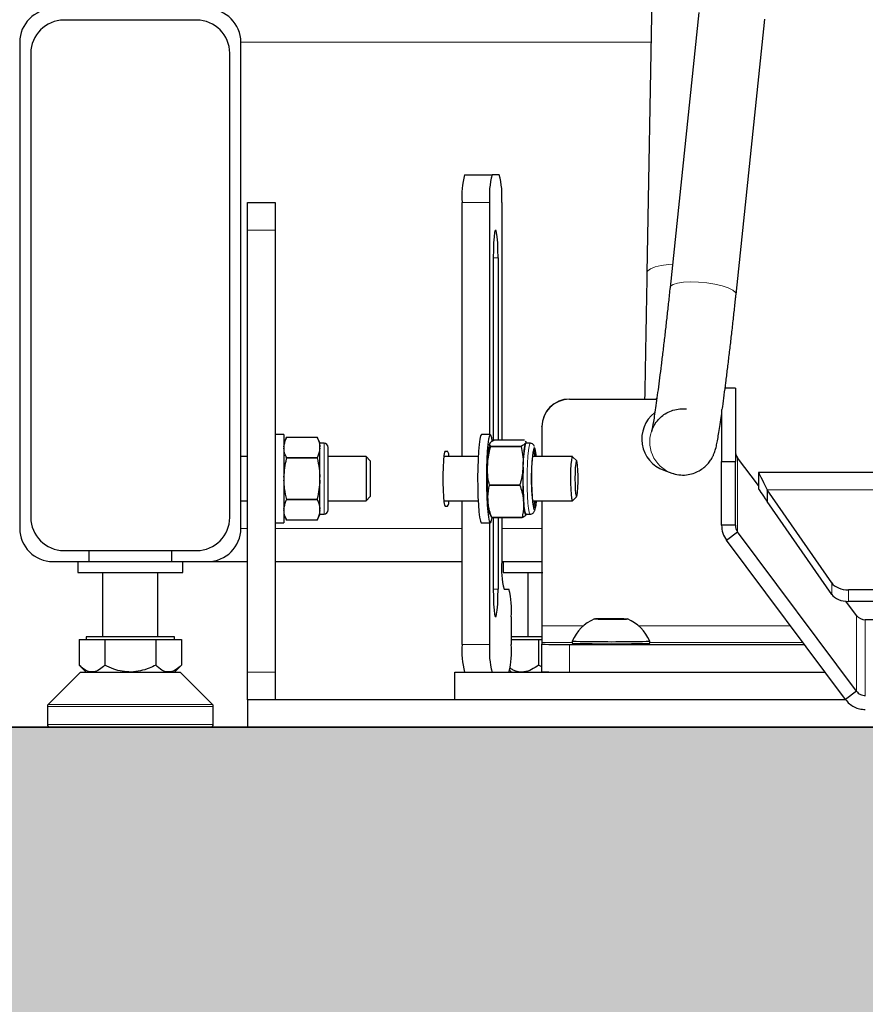
# Model space of a CAD drawing. Units: millimetres. Extents: x 1 to 203, y 1 to 174.
# Drawn here: x 59 to 62, y 37 to 40 of the extents above; entities that cross this region are included whole.
import ezdxf

# ---------------------------------------------------------------- set-up
doc = ezdxf.new("R2010")
doc.units = ezdxf.units.MM
doc.layers.add('-FORMAT-', color=7, linetype='Continuous')
doc.layers.add('STAMP', color=7, linetype='Continuous', lineweight=35)
doc.styles.add('SLDTEXTSTYLE0', font='TXT', dxfattribs={"width": 0.7})
doc.dimstyles.new('SLDDIMSTYLE0', dxfattribs={"dimtxt": 2, "dimasz": 2.5, "dimexe": 0, "dimexo": 0.0625, "dimgap": 0.5, "dimtad": 1, "dimdec": 1, "dimlfac": 60, "dimrnd": 1e-09, "dimzin": 12, "dimdsep": 46, "dimtxsty": 'SLDTEXTSTYLE0', "dimsah": 1, "dimcen": 0.09, "dimadec": 0, "dimazin": 3, "dimtfac": 1, "dimtdec": 1, "dimtofl": 0, "dimtmove": 0, "dimatfit": 3, "dimfxl": 0, "dimfrac": 2, "dimtolj": 1, "dimtzin": 12, "dimarcsym": 0})
doc.dimstyles.new('SLDDIMSTYLE2', dxfattribs={"dimtxt": 2, "dimasz": 2.5, "dimexe": 0, "dimexo": 0.0625, "dimgap": 0.5, "dimtad": 1, "dimdec": 0, "dimlfac": 60, "dimrnd": 1e-09, "dimzin": 12, "dimdsep": 46, "dimtxsty": 'SLDTEXTSTYLE0', "dimsah": 1, "dimcen": 0.09, "dimadec": 0, "dimazin": 3, "dimtfac": 1, "dimtdec": 0, "dimtofl": 0, "dimtmove": 0, "dimatfit": 3, "dimfxl": 0, "dimfrac": 2, "dimtolj": 1, "dimtzin": 12, "dimarcsym": 0})
doc.dimstyles.new('SLDDIMSTYLE4', dxfattribs={"dimtxt": 2, "dimasz": 2.5, "dimexe": 0, "dimexo": 0.0625, "dimgap": 0.5, "dimtad": 1, "dimdec": 6, "dimlfac": 60, "dimrnd": 1e-09, "dimzin": 12, "dimdsep": 46, "dimtxsty": 'SLDTEXTSTYLE0', "dimsah": 1, "dimcen": 0.09, "dimadec": 0, "dimazin": 3, "dimtfac": 1, "dimtdec": 1, "dimtmove": 0, "dimatfit": 0, "dimfxl": 0, "dimfrac": 2, "dimtolj": 1, "dimtzin": 12, "dimarcsym": 0})

# ---------------------------------------------------------------- blocks, each defined once
blk = doc.blocks.new('_D_5')
at = {"layer": '-FORMAT-'}
for p, q in [((68.5996, 36.9508), (68.5996, 16.583)), ((61.9329, 36.9212), (61.9329, 16.583)), ((61.9329, 17.583), (46.3924, 17.583)), ((61.9329, 17.583), (68.5996, 17.583)), ((68.5996, 17.583), (73.5996, 17.583))]:
    blk.add_line(p, q, dxfattribs=at)
for points in [[(61.9329, 17.583), (59.4329, 17.983), (59.4329, 17.183)], [(68.5996, 17.583), (71.0996, 17.183), (71.0996, 17.983)]]:
    blk.add_solid(points, dxfattribs=at)
at = {"layer": '-FORMAT-', "insert": (46.3924, 20.1612), "char_height": 2, "attachment_point": 1, "style": 'SLDTEXTSTYLE0'}
blk.add_mtext('375/400/500', dxfattribs=at)
blk = doc.blocks.new('_D_6')
at = {"layer": '-FORMAT-'}
for p, q in [((59.2339, 40.8925), (59.2339, 81.5361)), ((141.1946, 40.8925), (141.1946, 81.5361)), ((59.2339, 80.5361), (141.1946, 80.5361))]:
    blk.add_line(p, q, dxfattribs=at)
for points in [[(59.2339, 80.5361), (61.7339, 80.1361), (61.7339, 80.9361)], [(141.1946, 80.5361), (138.6946, 80.9361), (138.6946, 80.1361)]]:
    blk.add_solid(points, dxfattribs=at)
at = {"layer": '-FORMAT-', "insert": (97.6532, 83.1143), "char_height": 2, "attachment_point": 1, "style": 'SLDTEXTSTYLE0'}
blk.add_mtext('4918', dxfattribs=at)
blk = doc.blocks.new('_D_7')
at = {"layer": '-FORMAT-'}
for p, q in [((58.9907, 59.0091), (48.1339, 59.0091)), ((49.1339, 59.0091), (49.1339, 37.8258)), ((58.9204, 37.8258), (48.1339, 37.8258))]:
    blk.add_line(p, q, dxfattribs=at)
for points in [[(49.1339, 59.0091), (48.7339, 56.5091), (49.5339, 56.5091)], [(49.1339, 37.8258), (49.5339, 40.3258), (48.7339, 40.3258)]]:
    blk.add_solid(points, dxfattribs=at)
at = {"layer": '-FORMAT-', "insert": (46.5558, 45.8564), "char_height": 2, "attachment_point": 1, "rotation": 90, "style": 'SLDTEXTSTYLE0'}
blk.add_mtext('1271', dxfattribs=at)

msp = doc.modelspace()

# ---------------------------------------------------------------- hatches: boundary and pattern name
at = {"layer": '-FORMAT-'}
h = msp.add_hatch(dxfattribs=at)
h.set_pattern_fill('AR-SAND', color=256, scale=0.005555556, style=0)
edge = h.paths.add_edge_path(flags=0)
edge.add_line((185.14257989, 37.82580172), (11.53141215, 37.82580172))
edge.add_spline(control_points=[(11.53141215, 37.82580172), (35.74101204, 15.07933375), (96.45183875, 34.50594416), (157.38365468, 16.375929), (185.14257989, 37.82580172)], knot_values=[0, 0, 0, 0, 0.4735353372, 1, 1, 1, 1], weights=[1, 1, 1, 1, 1], degree=3, periodic=0)

# ---------------------------------------------------------------- linework, layer by layer
msp.add_open_spline([(11.53141215, 37.82580172), (35.74101204, 15.07933375), (96.45183875, 34.50594416), (157.38365468, 16.375929), (185.14257989, 37.82580172)], degree=3, knots=[0, 0, 0, 0, 0.4735353372, 1, 1, 1, 1], dxfattribs=at)
at = {"color": 7, "linetype": 'Continuous'}
for p, q in [((61.24904376, 45.97883467), (61.1247007, 39.19716217)), ((61.28090694, 39.98241723), (61.19425354, 39.15261077)), ((59.76724345, 39.95913505), (59.36724345, 39.95913505)), ((61.3931719, 39.13183851), (61.4798253, 39.96164498)), ((59.23391012, 39.89246838), (59.23391012, 38.42580172)), ((59.90057678, 38.42580172), (59.90057678, 39.89246838)), ((59.26724345, 39.85913505), (59.26724345, 38.45913505)), ((59.86724345, 38.45913505), (59.86724345, 39.85913505)), ((60.57474957, 39.49246838), (60.6577658, 39.49246838)), ((60.67955474, 39.49246838), (60.6577658, 39.49246838)), ((59.92044797, 39.40913505), (60.0037813, 39.40913505)), ((59.92044797, 39.32580172), (59.92044797, 39.40913505)), ((60.0037813, 39.40913505), (60.0037813, 39.32580172)), ((60.5674866, 38.64246838), (60.5674866, 39.40913505)), ((60.65050282, 39.40913505), (60.65050282, 38.70913505)), ((60.68681771, 39.40913505), (60.68681771, 38.69261646)), ((59.92044797, 37.99246838), (59.92044797, 39.32580172)), ((60.0037813, 39.32580172), (60.0037813, 37.99246838)), ((60.66139729, 39.24246838), (60.66139729, 38.69049683)), ((60.67592325, 39.24246838), (60.67592325, 38.69261646)), ((61.3931719, 39.13183851), (61.39305689, 39.13112762)), ((61.3912813, 38.84863874), (61.36036132, 38.84863874)), ((61.3912813, 38.84863126), (61.3912813, 38.62817807)), ((60.8912813, 38.81620721), (61.15431011, 38.81620721)), ((60.8912813, 38.81541734), (61.15420304, 38.81541734)), ((61.34961464, 38.78410191), (61.34961464, 38.62817807)), ((60.80794797, 38.73208775), (60.80794797, 38.73287762)), ((60.80794797, 38.73208775), (60.80794797, 38.64246838)), ((60.03044797, 38.70913505), (60.0037813, 38.70913505)), ((60.03044797, 38.70913505), (60.03044797, 38.44246838)), ((60.0387813, 38.70088505), (60.03044797, 38.68421838)), ((60.0387813, 38.70088505), (60.13044797, 38.70088505)), ((60.1387813, 38.68421838), (60.13044797, 38.70088505)), ((60.65246738, 38.70913505), (60.62590219, 38.70913505)), ((60.1387813, 38.67174614), (60.1387813, 38.68421838)), ((60.1512813, 38.68255172), (60.1387813, 38.68255172)), ((60.1387813, 38.66749614), (60.1387813, 38.67174614)), ((60.65134914, 38.68345652), (60.65061753, 38.68212051)), ((60.65390087, 38.67294044), (60.65390304, 38.67296057)), ((60.65390087, 38.67294044), (60.74521872, 38.67294044)), ((60.74522088, 38.67296057), (60.65390304, 38.67296057)), ((60.66466688, 38.69261646), (60.75598473, 38.69261646)), ((60.74521872, 38.67294044), (60.74522088, 38.67296057)), ((60.75853862, 38.68212051), (60.75927024, 38.68345652)), ((60.75892612, 38.68122486), (60.76038848, 38.68255172)), ((60.76203895, 38.68255172), (60.75902786, 38.68869162)), ((60.77284091, 38.68255172), (60.76038848, 38.68255172)), ((59.92044797, 38.64246838), (59.90057678, 38.64246838)), ((60.1387813, 38.58005172), (60.1387813, 38.66749614)), ((60.1637813, 38.57580172), (60.1637813, 38.67005172)), ((60.27807678, 38.64246838), (60.1637813, 38.64246838)), ((60.29057678, 38.62996838), (60.27807678, 38.64246838)), ((60.27807678, 38.64246838), (60.27807678, 38.57580172)), ((60.61583831, 38.64246838), (60.51230374, 38.64246838)), ((60.51666153, 38.65913505), (60.5239245, 38.65913505)), ((60.899988, 38.64246838), (60.78197269, 38.64246838)), ((60.91285347, 38.62976068), (60.90049635, 38.64221275)), ((60.0387813, 38.63832954), (60.0387813, 38.63835722)), ((60.13044797, 38.63835722), (60.0387813, 38.63835722)), ((60.0387813, 38.63832954), (60.13044797, 38.63832954)), ((60.13044797, 38.63832954), (60.13044797, 38.63835722)), ((60.29057678, 38.62996838), (60.29057678, 38.57580172)), ((60.64378258, 38.61851771), (60.64351761, 38.61057998)), ((60.7514387, 38.61057998), (60.75170367, 38.61851771)), ((61.34961464, 38.43537939), (61.34961464, 38.62817807)), ((61.34961464, 38.62817807), (61.3912813, 38.62817807)), ((61.3912813, 38.43537939), (61.3912813, 38.62817807)), ((61.4613919, 38.55482617), (61.39799345, 38.63895497)), ((61.1755072, 38.6011698), (61.19946705, 38.59265649)), ((61.4613919, 38.5945745), (61.4613919, 38.54457675)), ((62.4045001, 38.59458236), (61.46139584, 38.59458236)), ((60.1387813, 38.57155172), (60.1387813, 38.58005172)), ((60.1387813, 38.4841073), (60.1387813, 38.57155172)), ((60.1637813, 38.48155172), (60.1637813, 38.57580172)), ((60.27807678, 38.57580172), (60.27807678, 38.50913505)), ((60.29057678, 38.57580172), (60.29057678, 38.52163505)), ((60.74132041, 38.55615726), (60.65000256, 38.55615726)), ((60.650003, 38.55612569), (60.65000256, 38.55615726)), ((60.650003, 38.55612569), (60.74132084, 38.55612569)), ((60.74132084, 38.55612569), (60.74132041, 38.55615726)), ((61.68154504, 38.26172735), (61.48702766, 38.54214759)), ((61.48702766, 38.54214759), (61.48702766, 38.50712895)), ((59.90057678, 38.50913505), (59.92044797, 38.50913505)), ((60.13044797, 38.51327389), (60.0387813, 38.51327389)), ((60.0387813, 38.51324621), (60.0387813, 38.51327389)), ((60.0387813, 38.51324621), (60.13044797, 38.51324621)), ((60.13044797, 38.51324621), (60.13044797, 38.51327389)), ((60.1637813, 38.50913505), (60.27807678, 38.50913505)), ((60.27807678, 38.50913505), (60.29057678, 38.52163505)), ((60.51230374, 38.50913505), (60.61583831, 38.50913505)), ((60.51666153, 38.49246838), (60.5239245, 38.49246838)), ((60.5674866, 38.07580172), (60.5674866, 38.50913505)), ((60.64490082, 38.51086291), (60.64536746, 38.50426119)), ((60.75328856, 38.50426119), (60.75282191, 38.51086291)), ((60.78197269, 38.50913505), (60.899988, 38.50913505)), ((60.80794797, 38.50913505), (60.80794797, 38.1321147)), ((60.90049635, 38.50939068), (60.91285347, 38.52184275)), ((61.68154504, 38.22670871), (61.48702766, 38.50712895)), ((60.03044797, 38.46738505), (60.0387813, 38.45071838)), ((60.13044797, 38.45071838), (60.1387813, 38.46738505)), ((60.1387813, 38.4798573), (60.1387813, 38.4841073)), ((60.1387813, 38.46738505), (60.1387813, 38.4798573)), ((60.1387813, 38.46905172), (60.1512813, 38.46905172)), ((60.650814, 38.46905765), (60.653828, 38.46291181)), ((60.76038848, 38.46905172), (60.77284091, 38.46905172)), ((60.76200219, 38.46905172), (60.76150671, 38.46814692)), ((60.0037813, 38.44246838), (60.03044797, 38.44246838)), ((60.13044797, 38.45071839), (60.0387813, 38.45071839)), ((60.62590219, 38.44246838), (60.65246738, 38.44246838)), ((60.65050282, 38.44246838), (60.65050282, 38.07580172)), ((60.74818638, 38.45899841), (60.65686853, 38.45899841)), ((60.65687113, 38.45898698), (60.65686853, 38.45899841)), ((60.65687113, 38.45898698), (60.74818898, 38.45898698)), ((60.66139729, 38.45898698), (60.66139729, 38.24246838)), ((60.67592325, 38.45898698), (60.67592325, 38.24246838)), ((60.68681771, 38.45898698), (60.68681771, 38.32580172)), ((60.74818898, 38.45898698), (60.74818638, 38.45899841)), ((61.3912813, 38.43537939), (61.34961464, 38.43537939)), ((61.36471697, 38.39006491), (61.39799345, 38.41513941)), ((61.75627951, 37.93471028), (61.39799345, 38.41513941)), ((61.72300303, 37.90963578), (61.36471697, 38.39006491)), ((59.36724345, 38.35913505), (59.76724345, 38.35913505)), ((59.44224345, 38.35913505), (59.44224345, 38.32580172)), ((59.69224345, 38.32580172), (59.69224345, 38.35913505)), ((59.33391012, 38.32580172), (59.44224345, 38.32580172)), ((59.40891012, 38.32580172), (59.40891012, 38.29246838)), ((59.44224345, 38.32580172), (59.69224345, 38.32580172)), ((59.69224345, 38.32580172), (59.80057678, 38.32580172)), ((59.72557678, 38.29246838), (59.72557678, 38.32580172)), ((59.80057678, 38.32580172), (59.92044797, 38.32580172)), ((60.0037813, 38.32580172), (60.5674866, 38.32580172)), ((60.68681771, 38.32580172), (60.80794797, 38.32580172)), ((60.69082583, 38.32580172), (60.69082583, 38.29246838)), ((59.40891012, 38.29246838), (59.60361953, 38.29246838)), ((59.48391012, 38.29246838), (59.48391012, 38.09913505)), ((59.60361953, 38.29246838), (59.72557678, 38.29246838)), ((59.65057678, 38.09913505), (59.65057678, 38.29246838)), ((60.69082583, 38.29246838), (60.81057667, 38.29246838)), ((60.76582583, 38.29246838), (60.76582583, 38.09913505)), ((60.69408069, 38.24246838), (60.70860665, 38.24246838)), ((62.13335274, 38.24051316), (61.7325432, 38.24051316)), ((61.75627951, 38.16351468), (61.72435262, 38.20588119)), ((62.13335274, 38.20549453), (61.7325432, 38.20549453)), ((60.71586963, 38.15913505), (60.71586963, 38.07580172)), ((60.97411378, 38.15279813), (60.98170636, 38.15270971)), ((60.98855882, 38.15288016), (60.97668345, 38.15286205)), ((60.98435419, 38.15255374), (60.98007141, 38.1524472)), ((60.98462695, 38.15239415), (60.99650232, 38.15241226)), ((60.9854465, 38.1523954), (60.9854465, 38.15260999)), ((61.00576813, 38.15308642), (61.00148534, 38.15297988)), ((61.0037813, 38.15268244), (61.0037813, 38.15240804)), ((61.01207668, 38.15235601), (61.01966926, 38.15226759)), ((61.02048593, 38.15300886), (61.01289335, 38.15309729)), ((61.02679448, 38.15227845), (61.03107727, 38.15238499)), ((61.0287813, 38.15232788), (61.0287813, 38.15268244)), ((61.04793565, 38.15297073), (61.03606029, 38.15295261)), ((61.04400379, 38.15248471), (61.05587916, 38.15250282)), ((61.04711611, 38.15275489), (61.04711611, 38.15248946)), ((61.04820841, 38.15281113), (61.0524912, 38.15291767)), ((61.05844883, 38.15256674), (61.05085625, 38.15265517)), ((62.08299525, 38.15024244), (61.78290069, 38.15024244)), ((60.80794797, 38.1321147), (60.80794797, 38.08164302)), ((59.41328338, 38.09080172), (59.41328338, 38.01330172)), ((59.41328338, 38.09080172), (59.4517734, 38.09080172)), ((59.43391012, 38.09913505), (59.43391012, 38.09080172)), ((59.70057678, 38.09913505), (59.43391012, 38.09913505)), ((59.4517734, 38.09080172), (59.49026341, 38.09080172)), ((59.49026341, 38.09080172), (59.49026341, 38.01330172)), ((59.49026341, 38.09080172), (59.56724345, 38.09080172)), ((59.56724345, 38.09080172), (59.64422349, 38.09080172)), ((59.64422349, 38.09080172), (59.64422349, 38.01330172)), ((59.64422349, 38.09080172), (59.6827135, 38.09080172)), ((59.6827135, 38.09080172), (59.72120352, 38.09080172)), ((59.70057678, 38.09080172), (59.70057678, 38.09913505)), ((59.72120352, 38.09080172), (59.72120352, 38.01330172)), ((60.71802221, 38.09913505), (60.71586963, 38.09913505)), ((60.71586963, 38.09080172), (60.74764193, 38.09080172)), ((60.80794797, 38.09913505), (60.71802221, 38.09913505)), ((60.74764193, 38.09080172), (60.79754861, 38.09080172)), ((60.79754861, 38.09080172), (60.79754861, 38.01330172)), ((60.79754861, 38.09080172), (60.80794797, 38.09080172)), ((60.80794797, 38.08164302), (60.80794797, 38.07658785)), ((60.80794797, 37.99325826), (60.80794797, 38.07658785)), ((60.89961464, 38.08568545), (60.89961464, 38.0793524)), ((61.13294797, 38.0793524), (61.13294797, 38.08568545)), ((60.8912813, 38.07579797), (61.59908548, 38.07579797)), ((59.41724345, 37.99246838), (59.31968423, 37.89490916)), ((59.41328338, 38.01330179), (59.43411678, 37.99246838)), ((59.41724345, 37.99246838), (59.71724345, 37.99246838)), ((59.70037012, 37.99246838), (59.72120352, 38.01330179)), ((59.81480267, 37.89490916), (59.71724345, 37.99246838)), ((59.92044797, 37.90913505), (59.92044797, 37.99246838)), ((60.0037813, 37.99246838), (60.0037813, 37.90913505)), ((60.54544797, 37.90913505), (60.54544797, 37.99246838)), ((60.54544797, 37.99246838), (61.66122957, 37.99246838)), ((60.71107449, 37.9974264), (60.7160325, 37.99246838)), ((60.80794797, 38.00855944), (60.79754864, 38.01330178)), ((60.8912813, 37.99246838), (61.66122957, 37.99246838)), ((61.75627951, 37.93471028), (61.72300303, 37.90963578)), ((61.72347785, 37.90913505), (59.92044797, 37.90913505)), ((59.92044797, 37.90913505), (59.92044797, 37.82580172)), ((59.31724345, 37.8890166), (59.31724345, 37.83413505)), ((59.81724345, 37.83413505), (59.81724345, 37.8890166)), ((59.80891012, 37.82580172), (59.32557679, 37.82580172)), ((59.92044797, 37.82580172), (99.21211464, 37.82580172))]:
    msp.add_line(p, q, dxfattribs=at)
at = {"color": 8, "linetype": 'Continuous', "lineweight": 18}
for p, q in [((59.90057678, 39.89246838), (61.13744925, 39.89246838)), ((60.65050282, 39.40913505), (60.5674866, 39.40913505)), ((60.0037813, 39.32580172), (59.92044797, 39.32580172)), ((60.67592325, 39.24246838), (60.66139729, 39.24246838)), ((61.3912813, 38.84863126), (61.36036036, 38.84863126)), ((60.8912813, 38.81620721), (60.8912813, 38.81541734)), ((61.15177455, 38.81620721), (61.15419079, 38.81848197)), ((60.1512813, 38.57580172), (60.1512813, 38.68255172)), ((60.77137855, 38.68122486), (60.7728113, 38.68255118)), ((60.78364646, 38.66813811), (60.78400222, 38.66888023)), ((61.39799345, 38.63895497), (61.39799345, 38.41513941)), ((60.1512813, 38.46905172), (60.1512813, 38.57580172)), ((62.37886828, 38.54214759), (61.48702766, 38.54214759)), ((59.90057678, 38.42580172), (59.92044797, 38.42580172)), ((60.0037813, 38.42580172), (60.5674866, 38.42580172)), ((60.68681771, 38.42580172), (60.80794797, 38.42580172)), ((61.68154504, 38.26172735), (61.68154504, 38.22670871)), ((60.67592325, 38.24246838), (60.66139729, 38.24246838)), ((61.7325432, 38.24051316), (61.7325432, 38.20549453)), ((60.97668345, 38.15286205), (60.97668345, 38.1527682)), ((60.98007141, 38.1524472), (60.98007141, 38.15241908)), ((60.98435419, 38.15239382), (60.98435419, 38.15255374)), ((60.98855882, 38.15240014), (60.98855882, 38.15288016)), ((61.00148534, 38.15297988), (61.00148534, 38.15241271)), ((61.00576813, 38.15274653), (61.00576813, 38.15308642)), ((61.01289335, 38.15309729), (61.01289335, 38.15279648)), ((61.02048593, 38.15279401), (61.02048593, 38.15300886)), ((61.03606029, 38.15295261), (61.03606029, 38.15245072)), ((61.04793565, 38.15280381), (61.04793565, 38.15297073)), ((61.05085625, 38.15265517), (61.05085625, 38.15249516)), ((61.05844883, 38.15251688), (61.05844883, 38.15256674)), ((61.75627951, 38.16351468), (61.75627951, 37.93471028)), ((61.78290069, 38.15024244), (61.78290069, 37.92117966)), ((60.80794797, 38.1321147), (60.93341448, 38.1321147)), ((61.09914813, 38.1321147), (61.55708658, 38.1321147)), ((60.80794797, 38.08164302), (60.89961464, 38.08164302)), ((61.13294797, 38.08164302), (61.59472646, 38.08164302)), ((60.5674866, 38.07580172), (60.65050282, 38.07580172)), ((60.8912813, 38.07579797), (60.8912813, 37.99246838)), ((59.92044797, 37.99246838), (60.0037813, 37.99246838)), ((59.81724345, 37.8890166), (59.31724345, 37.8890166)), ((59.31968423, 37.89490916), (59.81480267, 37.89490916)), ((59.31724345, 37.83413505), (59.81724345, 37.83413505))]:
    msp.add_line(p, q, dxfattribs=at)
at = {"color": 7, "linetype": 'Continuous', "flags": 128}
for points in [[(60.67592325, 39.24246838), (60.67562904, 39.2659461), (60.67477027, 39.28752179), (60.67341651, 39.30544752), (60.67167742, 39.31827105), (60.6696939, 39.3249535), (60.66762664, 39.3249535), (60.66564312, 39.31827105), (60.66390403, 39.30544752), (60.66255026, 39.28752179), (60.66169149, 39.2659461), (60.66139729, 39.24246838)], [(60.0387813, 38.70088505), (60.0387813, 38.70088505)], [(60.13044797, 38.70088505), (60.13044797, 38.70088505)], [(60.62590219, 38.70913505), (60.6255176, 38.70906201), (60.62302984, 38.70499787), (60.62067639, 38.69489265), (60.61856729, 38.67921888), (60.61680116, 38.65870943), (60.61546058, 38.63432332), (60.61460825, 38.60720079), (60.614284, 38.57861009), (60.61450301, 38.54988806), (60.61525504, 38.52237773), (60.61650491, 38.49736545), (60.61819418, 38.47602075), (60.62024388, 38.45934171), (60.62255815, 38.4481082), (60.62502879, 38.44284551), (60.62590219, 38.44246838)], [(60.65839353, 38.69049465), (60.6569951, 38.69859832), (60.65458854, 38.70689505), (60.65208279, 38.70906201), (60.64959503, 38.70499787), (60.64724158, 38.69489265), (60.64513248, 38.67921888), (60.64336635, 38.65870943), (60.64202578, 38.63432332), (60.64117344, 38.60720079), (60.6408492, 38.57861009), (60.6410682, 38.54988806), (60.64182023, 38.52237773), (60.6430701, 38.49736545), (60.64475938, 38.47602075), (60.64680907, 38.45934171), (60.64912334, 38.4481082), (60.65159398, 38.44284551), (60.65410546, 38.44379969), (60.65654034, 38.45092615), (60.65806987, 38.45898698)], [(60.76038848, 38.46905172), (60.75960945, 38.46942658), (60.75741334, 38.47465673), (60.75539014, 38.48576505), (60.75365742, 38.50210598), (60.75231589, 38.52272983), (60.7514435, 38.54643804), (60.75109097, 38.57185275), (60.75127877, 38.59749696), (60.75199599, 38.62188032), (60.75320096, 38.64358576), (60.75482364, 38.66135184), (60.75676972, 38.67414606), (60.75892612, 38.68122486)], [(60.75927024, 38.68345652), (60.76041187, 38.68421805), (60.76155316, 38.68339166), (60.76204186, 38.68254578)], [(60.51666153, 38.65913505), (60.51461531, 38.65575947), (60.51273486, 38.64590618), (60.51117253, 38.63037345), (60.51005489, 38.61041964), (60.50947247, 38.58766129), (60.50947247, 38.56394215), (60.51005489, 38.5411838), (60.51117253, 38.52122999), (60.51273486, 38.50569726), (60.51461531, 38.49584397), (60.51666153, 38.49246838)], [(60.79021025, 38.50913505), (60.79008793, 38.50797232), (60.78839449, 38.49604548), (60.78648971, 38.4895539), (60.78450341, 38.48893997), (60.78257093, 38.49424551), (60.78082399, 38.50510898), (60.77938162, 38.52079005), (60.77834213, 38.54022006), (60.77777635, 38.56207491), (60.77772284, 38.58486522), (60.77818525, 38.60703786), (60.77913206, 38.62708182), (60.78049876, 38.64363112), (60.7821922, 38.65555795), (60.78409697, 38.66204953), (60.78409697, 38.66204953)], [(60.78409697, 38.66204953), (60.78608328, 38.66266347), (60.78801575, 38.65735792), (60.7897627, 38.64649445), (60.79021025, 38.64246838)], [(60.90049635, 38.64221275), (60.90015368, 38.64244128), (60.89843437, 38.64004097), (60.89685312, 38.63193273)], [(60.89685312, 38.63193273), (60.89555041, 38.61883699), (60.894642, 38.60191739), (60.8942086, 38.58267729), (60.89428874, 38.56282627), (60.89487527, 38.54412817), (60.8959161, 38.52824441), (60.89731873, 38.51658632), (60.89895854, 38.51018978), (60.90049635, 38.50939068)], [(60.90989334, 38.62140816), (60.90874071, 38.60944785), (60.90798901, 38.59384146), (60.90771969, 38.57628018), (60.90796193, 38.55866706), (60.90868949, 38.54291074), (60.90982352, 38.53071866), (60.91124114, 38.52341204), (60.91278872, 38.52178265), (60.91429855, 38.52600707), (60.91560704, 38.53562751), (60.91657237, 38.54960144), (60.91708994, 38.56641459), (60.91710367, 38.58424497), (60.91661206, 38.6011604), (60.9156684, 38.61532782), (60.91437493, 38.62521197), (60.91287183, 38.62974176), (60.91132199, 38.62842631), (60.90989334, 38.62140816)], [(61.19946705, 38.59265649), (61.20341099, 38.59134685), (61.20987198, 38.58958449)], [(60.76150671, 38.46814692), (60.76036508, 38.46738538), (60.75922379, 38.46821178), (60.75809955, 38.47061399), (60.75700884, 38.47455685), (60.75596763, 38.4799826), (60.75499117, 38.48681177), (60.75409377, 38.49494434), (60.75328856, 38.50426119)], [(60.79109992, 38.50913505), (60.78948014, 38.49471288), (60.78803842, 38.48697012)], [(60.0387813, 38.45071839), (60.0387813, 38.45071839)], [(60.13044797, 38.45071839), (60.13044797, 38.45071839)], [(60.66139729, 38.24246838), (60.66169149, 38.21899067), (60.66255026, 38.19741498), (60.66390403, 38.17948925), (60.66564312, 38.16666572), (60.66762664, 38.15998326), (60.6696939, 38.15998326), (60.67167742, 38.16666572), (60.67341651, 38.17948925), (60.67477027, 38.19741498), (60.67562904, 38.21899067), (60.67592325, 38.24246838)], [(60.97750173, 38.15238328), (60.97371386, 38.15243382), (60.97065433, 38.15248861), (60.96837549, 38.15254671), (60.96691633, 38.15260714), (60.96630182, 38.15266886), (60.96654247, 38.15273081), (60.96763417, 38.15279193), (60.96955823, 38.15285118)], [(60.97411378, 38.15279813), (60.97354316, 38.15280691), (60.97323166, 38.15281678), (60.97320051, 38.15282709), (60.97345182, 38.15283712), (60.97396847, 38.15284619), (60.97471526, 38.15285369), (60.97564129, 38.1528591), (60.97668345, 38.15286205)], [(60.98462695, 38.15239415), (60.98353968, 38.15239385), (60.98248139, 38.15239623), (60.98152421, 38.15240113), (60.98073336, 38.15240821), (60.98016275, 38.15241699), (60.97985125, 38.15242686), (60.97982009, 38.15243717), (60.98007141, 38.1524472)], [(60.98435419, 38.15255374), (60.98499555, 38.15257349), (60.98535945, 38.15259386), (60.98543966, 38.15261451), (60.98523483, 38.15263508), (60.98474844, 38.15265523), (60.98398883, 38.1526746), (60.98296898, 38.15269286), (60.98170636, 38.15270971)], [(61.00839086, 38.15277433), (61.00528141, 38.15273871), (61.00384659, 38.15269453), (61.00430485, 38.15264851), (61.00658641, 38.15260765), (61.01034393, 38.15257817), (61.01500536, 38.15256457), (61.01986105, 38.15256892), (61.02417174, 38.15259054), (61.0272812, 38.15262616), (61.02871601, 38.15267034), (61.02825776, 38.15271637), (61.0259762, 38.15275723), (61.02221868, 38.1527867), (61.01755724, 38.1528003), (61.01270156, 38.15279595), (61.00839086, 38.15277433)], [(61.04820841, 38.15281113), (61.04756706, 38.15279139), (61.04720316, 38.15277101), (61.04712294, 38.15275036), (61.04732778, 38.15272979), (61.04781417, 38.15270965), (61.04857378, 38.15269028), (61.04959363, 38.15267201), (61.05085625, 38.15265517)], [(61.04793565, 38.15297073), (61.04902292, 38.15297102), (61.05008121, 38.15296864), (61.0510384, 38.15296374), (61.05182924, 38.15295666), (61.05239986, 38.15294789), (61.05271136, 38.15293801), (61.05274251, 38.1529277), (61.0524912, 38.15291767)], [(61.05506087, 38.15298159), (61.05884875, 38.15293106), (61.06190828, 38.15287627), (61.06418712, 38.15281816), (61.06564628, 38.15275773), (61.06626079, 38.15269601), (61.06602014, 38.15263406), (61.06492844, 38.15257294), (61.06300438, 38.15251369)], [(61.05844883, 38.15256674), (61.05901945, 38.15255797), (61.05933095, 38.15254809), (61.0593621, 38.15253778), (61.05911079, 38.15252775), (61.05859413, 38.15251868), (61.05784735, 38.15251118), (61.05692132, 38.15250577), (61.05587916, 38.15250282)]]:
    msp.add_lwpolyline(points, dxfattribs=at)
at = {"color": 8, "linetype": 'Continuous', "lineweight": 18, "flags": 128}
for points in [[(61.1247103, 39.19663187), (61.12728108, 39.20307924), (61.13557165, 39.20912266), (61.14916627, 39.21445908), (61.16738326, 39.21882092), (61.18930913, 39.22198945), (61.20161396, 39.22309527)], [(61.19425307, 39.1526062), (61.19583542, 39.15634312), (61.20335243, 39.16167395), (61.2165471, 39.16578271), (61.23459038, 39.16841123), (61.25634853, 39.16939435), (61.28045441, 39.16867029), (61.30539336, 39.16628456), (61.32959837, 39.16238706), (61.35154856, 39.15722267), (61.3698647, 39.1511159), (61.38339594, 39.14445047), (61.39129205, 39.13764517), (61.3931719, 39.13183851)], [(60.77283977, 38.46905172), (60.77206188, 38.46942658), (60.76986578, 38.47465673), (60.76784257, 38.48576505), (60.76610986, 38.50210598), (60.76476832, 38.52272983), (60.76389594, 38.54643804), (60.7635434, 38.57185275), (60.7637312, 38.59749696), (60.76444843, 38.62188032), (60.76565339, 38.64358576), (60.76727607, 38.66135184), (60.76922216, 38.67414606), (60.77137855, 38.68122486)], [(60.78400222, 38.66888023), (60.78606024, 38.66964008), (60.7872188, 38.66742594)], [(60.78803842, 38.48697012), (60.78759103, 38.48531384), (60.78555754, 38.48160048), (60.78405789, 38.48262379)]]:
    msp.add_lwpolyline(points, dxfattribs=at)
at = {"color": 7, "linetype": 'Continuous'}
for centre, radius, start, end in [((59.33391012, 39.89246838), 0.1, 90, 180), ((59.80057678, 39.89246838), 0.1, 0, 90), ((59.36724345, 39.85913505), 0.1, 90, 180), ((59.76724345, 39.85913505), 0.1, 0, 90), ((60.81196952, 39.42981013), 0.24535558, 165.20405518, 184.83380604), ((60.89498575, 39.42981013), 0.24535558, 165.20405518, 184.83380604), ((60.44233479, 39.42981013), 0.24535558, 355.16619396, 14.79594482), ((60.89127943, 38.73287575), 0.08333146, 89.99871309, 179.99871303), ((60.89127943, 38.73208588), 0.08333146, 89.99871309, 179.99871303), ((61.20901865, 38.69538689), 0.09999938, 127.86824976, 250.42037091), ((60.1512813, 38.67005172), 0.0125, 0, 90), ((60.91784188, 38.62123511), 0.27407277, 167.1646279, 180.56809212), ((61.02576297, 38.62123511), 0.27407277, 167.1646279, 180.56809212), ((60.4902361, 38.64142359), 0.03806054, 1.57301011, 27.73285186), ((61.31574467, 38.57656058), 0.53992125, 170.23469463, 190.01944478), ((60.6933438, 38.63562532), 0.09379576, 4.18384871, 15.71619988), ((60.67744603, 38.63757479), 0.11375918, 2.46546246, 15.21290489), ((61.42461217, 38.65901465), 0.03333086, 180.00012791, 217.00142111), ((61.76009712, 38.57620027), 1.11710866, 178.23640825, 183.35302453), ((61.86801821, 38.57620027), 1.11710866, 178.23640825, 183.35302453), ((60.4902361, 38.51017984), 0.03806054, 332.26714814, 358.42698989), ((60.77783436, 38.50673278), 0.13248995, 181.06890767, 196.52072287), ((60.68350255, 38.51770454), 0.10374159, 344.83822231, 355.26172911), ((60.1512813, 38.48155172), 0.0125, 270, 360), ((59.36724345, 38.45913505), 0.1, 180, 270), ((59.76724345, 38.45913505), 0.1, 270, 0), ((59.33391012, 38.42580172), 0.1, 180, 270), ((59.80057678, 38.42580172), 0.1, 270, 0), ((60.93130064, 38.30512664), 0.24535558, 175.16619396, 194.79594482), ((60.4713867, 38.17981013), 0.24535558, 355.16619396, 14.79594482), ((61.0162813, 38.03626893), 0.12670171, 113.236761, 157.04191879), ((61.00574765, 35.97527208), 2.1778798, 89.93185817, 90.95211703), ((61.01506594, 42.08476841), 3.93256455, 269.45269725, 270.13344086), ((60.9894222, 38.87883958), 0.72595993, 269.93185817, 270.95211703), ((60.99955528, 36.84156097), 1.31085485, 89.45269725, 90.13344086), ((61.00978242, 37.85694935), 0.29616427, 89.39815025, 90.77662636), ((61.01749666, 34.22059646), 3.93256454, 89.45269725, 90.13344086), ((61.02278019, 38.44841552), 0.29616427, 269.39815025, 270.77662636), ((61.03300733, 39.46380391), 1.31085485, 269.45269725, 270.13344086), ((61.02681496, 40.33009279), 2.1778798, 269.93185817, 270.95211703), ((61.04314041, 37.42652529), 0.72595993, 89.93185817, 90.95211703), ((61.0162813, 38.03626893), 0.12670171, 22.95808121, 66.763239), ((61.78290049, 38.18357627), 0.03333383, 217.00170668, 270.00034888), ((60.87044984, 40.27435641), 2.19865713, 268.3710166, 270.5428644), ((61.01509976, 42.58997173), 4.51209747, 268.53337992, 270.95019913), ((61.01510178, 42.57339504), 4.48919086, 268.52588084, 270.95502223), ((61.09686133, 38.81258954), 0.72779481, 269.45396067, 272.8420183), ((61.0967499, 38.81564881), 0.73718567, 269.46957783, 272.81452954), ((60.81196952, 38.05512664), 0.24535558, 175.16619396, 194.79594482), ((60.89498575, 38.05512664), 0.24535558, 175.16619396, 194.79594482), ((60.4713867, 38.05512664), 0.24535558, 345.20405518, 4.83380604), ((60.87044984, 40.19102682), 2.19865713, 268.3710166, 270.5428644), ((59.32557678, 37.8890166), 0.00833333, 135, 180), ((59.80891012, 37.8890166), 0.00833333, 0, 45), ((59.32557678, 37.83413505), 0.00833333, 180, 270), ((59.80891012, 37.83413505), 0.00833333, 270, 0)]:
    msp.add_arc(centre, radius, start, end, dxfattribs=at)
at = {"color": 8, "linetype": 'Continuous', "lineweight": 18}
msp.add_arc((61.23295946, 38.68686051), 0.0999807, 155.94150662, 250.42814131, dxfattribs=at)
at = {"color": 7, "linetype": 'Continuous'}
for centre, major_axis, ratio, start_param, end_param in [((61.54891785, 38.41958236), (-0.08752343, 0.17499969), 0.0037921129, 0.007192267, 0.7929802002), ((61.54891785, 38.41958236), (-0.08752417, 0.12499939), 0.0044535078, 0.0074303221, 0.7917584437), ((61.7325432, 38.27620203), (0.05579304, 0), 0.6396651875, 3.5592056946, 4.7123889804), ((61.7325432, 38.24118339), (0.05579304, 0), 0.6396651875, 3.5592056946, 4.7123889804)]:
    msp.add_ellipse(centre, major_axis=major_axis, ratio=ratio, start_param=start_param, end_param=end_param, dxfattribs=at)
for points, knots in [([(61.1247007, 39.19716217), (61.12452416, 39.18753227), (61.12401185, 39.15958674), (61.12318536, 39.11446357), (61.12224046, 39.06282512), (61.12134186, 39.01366079), (61.12049672, 38.96736334), (61.11971314, 38.92437583), (61.11899483, 38.88490415), (61.11835892, 38.84988011), (61.11794381, 38.82698067), (61.11776744, 38.81720706), (61.1177494, 38.81620721)], [0, 0, 0, 0, 0.0608406828, 0.1765568707, 0.2923031643, 0.408050059, 0.5237977854, 0.6395467109, 0.7552974011, 0.8710507777, 0.9868084427, 1, 1, 1, 1]), ([(61.19425354, 39.15261077), (61.19347892, 39.14523259), (61.19123048, 39.12381648), (61.18730705, 39.08752833), (61.18247539, 39.04412299), (61.17752319, 39.00095342), (61.17253038, 38.95869587), (61.16757086, 38.9179781), (61.16272062, 38.87941754), (61.15805518, 38.84360605), (61.15365043, 38.81111074), (61.14958372, 38.78247546), (61.14593835, 38.75823531), (61.1429275, 38.7396493), (61.14067108, 38.72699822), (61.13926761, 38.72005981), (61.13870654, 38.71775812), (61.13899007, 38.71893704), (61.14022517, 38.72287955), (61.14297248, 38.7298236), (61.14812116, 38.7397357), (61.15640223, 38.75155098), (61.1684677, 38.76385769), (61.18427725, 38.77490636), (61.20313748, 38.78299417), (61.22368287, 38.78739653), (61.23760505, 38.78651164), (61.2443907, 38.78608034)], [0, 0, 0, 0, 0.029978588, 0.0870167819, 0.1440983581, 0.2011883962, 0.2582620867, 0.3152975225, 0.3722675139, 0.42913317, 0.4858335821, 0.5422653316, 0.5982380831, 0.6533700572, 0.7008120449, 0.7418581966, 0.7732506568, 0.7961893677, 0.814522298, 0.8315163558, 0.8485396351, 0.8687937162, 0.8923933136, 0.9179611429, 0.9451329426, 0.9732578758, 1, 1, 1, 1]), ([(61.35185101, 38.78472421), (61.35224913, 38.78755191), (61.35410856, 38.80075878), (61.35770776, 38.82788627), (61.36257451, 38.86556809), (61.36759147, 38.90587725), (61.37266633, 38.94793307), (61.37773932, 38.99126551), (61.38274052, 39.03526216), (61.38751387, 39.07854056), (61.39095889, 39.11070664), (61.39277239, 39.12802358), (61.3931719, 39.13183851)], [0, 0, 0, 0, 0.0323731007, 0.1511993309, 0.2694006518, 0.3872460081, 0.5048796136, 0.6223880223, 0.7398292707, 0.8572475188, 0.9685516016, 1, 1, 1, 1]), ([(61.19946705, 38.59265649), (61.20646416, 38.59065693), (61.22087887, 38.58653766), (61.24308883, 38.58660886), (61.26380578, 38.59098554), (61.28157953, 38.5987464), (61.29630074, 38.60870388), (61.30798191, 38.61987545), (61.31672187, 38.63121798), (61.32285538, 38.64176568), (61.32696989, 38.65089777), (61.3297889, 38.65873634), (61.33205044, 38.66639328), (61.33449635, 38.67634998), (61.33723243, 38.6898561), (61.34062015, 38.7091036), (61.34440896, 38.73303246), (61.34740621, 38.75294169), (61.34927349, 38.76632084), (61.34961464, 38.7687652)], [0, 0, 0, 0, 0.0535628457, 0.110344346, 0.1618855822, 0.2092744909, 0.2531434653, 0.2936653956, 0.3306597819, 0.364015877, 0.3957011845, 0.4301875935, 0.4724258088, 0.5328956644, 0.6419904789, 0.754050532, 0.861430334, 0.9746834063, 1, 1, 1, 1]), ([(60.03044797, 38.67174614), (60.03174254, 38.67985953), (60.03330959, 38.6896807), (60.03797078, 38.69922536), (60.0387813, 38.70088505)], [0, 0, 0, 0, 0.8261133151, 1, 1, 1, 1]), ([(60.13044797, 38.70088505), (60.13242419, 38.69665844), (60.13690598, 38.68707309), (60.13810884, 38.67724216), (60.1387813, 38.67174614)], [0, 0, 0, 0, 0.4409449235, 1, 1, 1, 1]), ([(60.64378258, 38.61851771), (60.64557805, 38.63367109), (60.64775145, 38.65201408), (60.65298996, 38.66984063), (60.65390087, 38.67294044)], [0, 0, 0, 0, 0.8261133151, 1, 1, 1, 1]), ([(60.65390304, 38.67296057), (60.65237371, 38.67466018), (60.64965715, 38.6776792), (60.65032546, 38.68076981), (60.65061753, 38.68212051)], [0, 0, 0, 0, 0.5629657439, 1, 1, 1, 1]), ([(60.65134914, 38.68345652), (60.65463371, 38.68641833), (60.65805455, 38.68950303), (60.66441355, 38.69249718), (60.66466688, 38.69261646)], [0, 0, 0, 0, 0.9601617784, 1, 1, 1, 1]), ([(60.74521872, 38.67294044), (60.74692391, 38.66504639), (60.75079105, 38.64714384), (60.75137642, 38.62878263), (60.75170367, 38.61851771)], [0, 0, 0, 0, 0.4409449234, 1, 1, 1, 1]), ([(60.75853862, 38.68212051), (60.75525406, 38.6791587), (60.75183322, 38.67607399), (60.74547422, 38.67307985), (60.74522088, 38.67296057)], [0, 0, 0, 0, 0.9601617784, 1, 1, 1, 1]), ([(60.7587444, 38.68859575), (60.75902585, 38.68822944), (60.76032385, 38.68654011), (60.75973298, 38.68481083), (60.75927024, 38.68345652)], [0, 0, 0, 0, 0.2168352995, 1, 1, 1, 1]), ([(60.78601012, 38.67297257), (60.78600456, 38.67298968), (60.78559293, 38.67425782), (60.78421326, 38.67683145), (60.780045, 38.68084164), (60.77528875, 38.68285082), (60.77293458, 38.68238233), (60.77246169, 38.68228823)], [0, 0, 0, 0, 0.00493079091, 0.36533118763, 0.67880234993, 0.93548064543, 1, 1, 1, 1]), ([(60.0387813, 38.63835722), (60.03680508, 38.64258384), (60.03232329, 38.65216919), (60.03112043, 38.66200011), (60.03044797, 38.66749614)], [0, 0, 0, 0, 0.4409449234, 1, 1, 1, 1]), ([(60.1387813, 38.66749614), (60.13748674, 38.65938274), (60.13591968, 38.64956157), (60.13125849, 38.64001691), (60.13044797, 38.63835722)], [0, 0, 0, 0, 0.8261133151, 1, 1, 1, 1]), ([(60.03044797, 38.58005172), (60.03211695, 38.59889551), (60.03385518, 38.61852115), (60.03859257, 38.63757065), (60.0387813, 38.63832954)], [0, 0, 0, 0, 0.9601617784, 1, 1, 1, 1]), ([(60.13044797, 38.63832954), (60.13291742, 38.62751621), (60.13730393, 38.60830842), (60.138332, 38.58864521), (60.1387813, 38.58005172)], [0, 0, 0, 0, 0.5629657439, 1, 1, 1, 1]), ([(60.65000256, 38.55615726), (60.64829737, 38.5640513), (60.64443023, 38.58195385), (60.64384486, 38.60031506), (60.64351761, 38.61057998)], [0, 0, 0, 0, 0.44094492344, 1, 1, 1, 1]), ([(60.7514387, 38.61057998), (60.74964323, 38.5954266), (60.74746983, 38.57708362), (60.74223132, 38.55925706), (60.74132041, 38.55615726)], [0, 0, 0, 0, 0.8261133151, 1, 1, 1, 1]), ([(60.0387813, 38.51327389), (60.03631185, 38.52408722), (60.03192534, 38.54329502), (60.03089727, 38.56295822), (60.03044797, 38.57155172)], [0, 0, 0, 0, 0.5629657439, 1, 1, 1, 1]), ([(60.1387813, 38.57155172), (60.13711232, 38.55270793), (60.13537409, 38.53308228), (60.1306367, 38.51403279), (60.13044797, 38.51327389)], [0, 0, 0, 0, 0.96016177836, 1, 1, 1, 1]), ([(60.64490082, 38.51086291), (60.64529961, 38.52346581), (60.64578234, 38.53872147), (60.6493778, 38.55354762), (60.650003, 38.55612569)], [0, 0, 0, 0, 0.8261133151, 1, 1, 1, 1]), ([(60.74132084, 38.55612569), (60.74375363, 38.54956031), (60.74927083, 38.53467095), (60.75154854, 38.51940013), (60.75282191, 38.51086291)], [0, 0, 0, 0, 0.44094492346, 1, 1, 1, 1]), ([(60.03044797, 38.4841073), (60.03174254, 38.4922207), (60.03330959, 38.50204186), (60.03797078, 38.51158652), (60.0387813, 38.51324621)], [0, 0, 0, 0, 0.8261133151, 1, 1, 1, 1]), ([(60.13044797, 38.51324621), (60.13242419, 38.5090196), (60.13690598, 38.49943425), (60.13810884, 38.48960333), (60.1387813, 38.4841073)], [0, 0, 0, 0, 0.4409449234, 1, 1, 1, 1]), ([(60.65686853, 38.45899841), (60.65443575, 38.46556379), (60.64891854, 38.48045315), (60.64664083, 38.49572397), (60.64536746, 38.50426119)], [0, 0, 0, 0, 0.4409449235, 1, 1, 1, 1]), ([(60.75328856, 38.50426119), (60.75288976, 38.49165829), (60.75240703, 38.47640263), (60.74881158, 38.46157648), (60.74818638, 38.45899841)], [0, 0, 0, 0, 0.8261133151, 1, 1, 1, 1]), ([(60.0387813, 38.45071839), (60.03680508, 38.454945), (60.03232329, 38.46453035), (60.03112043, 38.47436127), (60.03044797, 38.4798573)], [0, 0, 0, 0, 0.44094492344, 1, 1, 1, 1]), ([(60.1387813, 38.4798573), (60.13748674, 38.4717439), (60.13591968, 38.46192274), (60.13125849, 38.45237808), (60.13044797, 38.45071839)], [0, 0, 0, 0, 0.8261133151, 1, 1, 1, 1]), ([(60.65529408, 38.46300096), (60.65533157, 38.46177135), (60.65537281, 38.46041891), (60.65674638, 38.4591062), (60.65687113, 38.45898698)], [0, 0, 0, 0, 0.9091805704, 1, 1, 1, 1]), ([(60.74818898, 38.45898698), (60.75157976, 38.46068658), (60.75760284, 38.46370561), (60.76031946, 38.46679622), (60.76150671, 38.46814692)], [0, 0, 0, 0, 0.5629657439, 1, 1, 1, 1]), ([(60.77282358, 38.46931365), (60.77340024, 38.46923668), (60.7758126, 38.4689147), (60.77970512, 38.4707108), (60.7831536, 38.47359859), (60.78539365, 38.47702354), (60.78672778, 38.48013938), (60.78733022, 38.48280466), (60.78762257, 38.48409809)], [0, 0, 0, 0, 0.0518069274, 0.216725127, 0.3625452289, 0.5233934999, 0.7687098934, 1, 1, 1, 1]), ([(59.4902634, 38.01330178), (59.48499011, 38.00847246), (59.47426323, 37.9986487), (59.45435716, 37.99046087), (59.43300464, 37.99539789), (59.41934042, 38.00780292), (59.41328339, 38.01330178)], [0, 0, 0, 0, 0.2164587351, 0.4403184436, 0.7519063603, 1, 1, 1, 1]), ([(59.64422346, 38.01330178), (59.63766609, 38.01019766), (59.62266462, 38.00309627), (59.59781006, 37.99536428), (59.56151326, 37.99055628), (59.52420402, 37.99754514), (59.49918304, 38.00916093), (59.49026344, 38.01330178)], [0, 0, 0, 0, 0.1355522054, 0.3101066852, 0.4842336877, 0.8161372558, 1, 1, 1, 1]), ([(59.72120351, 38.01330178), (59.71593022, 38.00847246), (59.70520334, 37.9986487), (59.68529726, 37.99046087), (59.66394475, 37.99539789), (59.65028053, 38.00780292), (59.6442235, 38.01330178)], [0, 0, 0, 0, 0.2164587351, 0.4403184436, 0.7519063603, 1, 1, 1, 1]), ([(60.79754859, 38.01330178), (60.79070788, 38.00845826), (60.77679257, 37.99860563), (60.75104042, 37.99066938), (60.72838485, 37.99366546), (60.71528518, 38.00234917), (60.71212299, 38.00444537)], [0, 0, 0, 0, 0.2543413172, 0.5173788568, 0.8834979748, 1, 1, 1, 1])]:
    msp.add_open_spline(points, degree=3, knots=knots, dxfattribs=at)
for points in [[(61.34961464, 38.43537939), (61.35029397, 38.42721211), (61.35165264, 38.41087755), (61.3603622, 38.39700246), (61.36471697, 38.39006491)], [(61.3912813, 38.43537939), (61.39158323, 38.43173279), (61.39218708, 38.42443958), (61.396058, 38.41823947), (61.39799345, 38.41513941)], [(61.75627951, 37.93471028), (61.75993504, 37.93088813), (61.7672461, 37.92324384), (61.77768249, 37.92186772), (61.78290069, 37.92117966)], [(61.72300303, 37.90963578), (61.72679194, 37.90522661), (61.73436975, 37.89640827), (61.74917455, 37.88699955), (61.76554718, 37.88073529), (61.77711619, 37.87992167), (61.78290069, 37.87951486)]]:
    msp.add_open_spline(points, degree=3, dxfattribs=at)
at = {"layer": 'STAMP'}
msp.add_line((8.76082465, 37.82580172), (192.21628169, 37.82580172), dxfattribs=at)

# ---------------------------------------------------------------- dimensions: what is measured, and where the dimension line sits
at = {"layer": '-FORMAT-'}
for base, p1, p2, angle, dimstyle, picture, middle in [((141.19461599, 80.53613213), (59.23391012, 39.89246838), (141.19461599, 39.89246838), 0, 'SLDDIMSTYLE2', '_D_6', (100.21426305, 80.53613213)), ((49.13391012, 37.82580172), (59.99074378, 59.00913505), (59.92044797, 37.82580172), 90, 'SLDDIMSTYLE0', '_D_7', (49.13391012, 48.41746838))]:
    dim = msp.add_linear_dim(base=base, p1=p1, p2=p2, angle=angle, dimstyle=dimstyle, dxfattribs=at)
    dim.commit()
    dim.dimension.update_dxf_attribs({"geometry": picture, "text_midpoint": middle, "dimtype": 160})
dim = msp.add_linear_dim(base=(68.599614637, 17.58301617), p1=(61.93294797, 37.921179658), p2=(68.599614637, 37.950801718), dimstyle='SLDDIMSTYLE4', dxfattribs=at)
dim.commit()
dim.dimension.update_dxf_attribs({"geometry": '_D_5', "text_midpoint": (52.846517424, 17.58301617), "dimtype": 160})

doc.saveas('drawing.dxf')
